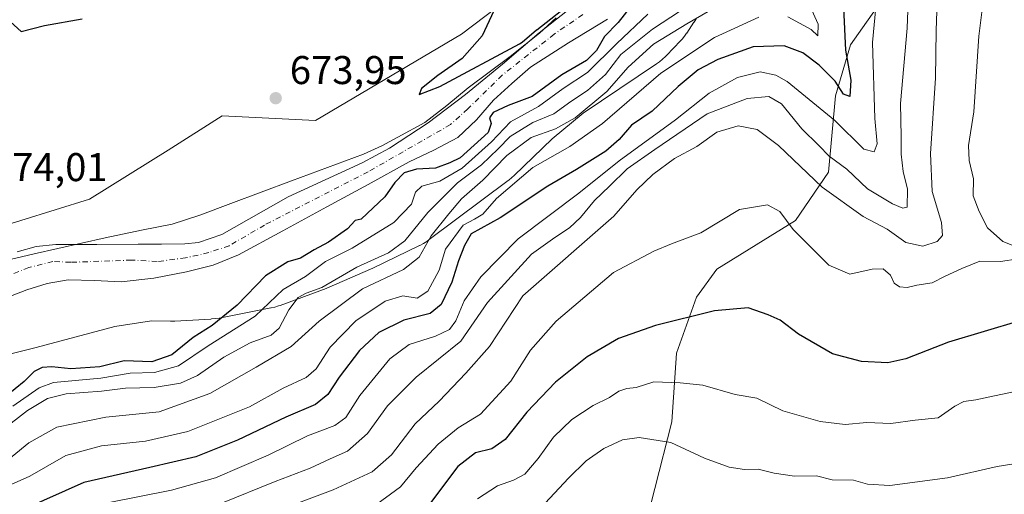
# Model space of a CAD drawing. Units: metres. Extents: x 630930 to 634413, y 4750500 to 4752879.
# Drawn here: x 632309 to 632555, y 4752368 to 4752486 of the extents above; entities that cross this region are included whole.
import ezdxf

# ---------------------------------------------------------------- set-up
doc = ezdxf.new("R2010")
doc.units = ezdxf.units.M
doc.header["$MEASUREMENT"] = 0
doc.linetypes.add('DGN Style 4', pattern=[2.638475, 1.318413, -0.659207, 0.001648, -0.659207])
for name, color, linetype, lineweight in [('Arbolado forestal CxS', 92, 'Continuous', 0), ('Corriente natural Cxs', 4, 'Continuous', 13), ('Corriente natural eje', 4, 'DGN Style 4', 0), ('Cultivos herbáceos CxS', 92, 'Continuous', 0), ('Curva de nivel maestra', 30, 'Continuous', 30), ('Curva de nivel normal', 30, 'Continuous', 0), ('Entidad de ámbito territorial', 7, 'Continuous', 0), ('Entidad de ámbito territorial CxS', 92, 'Continuous', 0), ('Espacio natural protegido', 121, 'Continuous', 13), ('Espacio natural protegido CxS', 121, 'Continuous', 0), ('Matorral CxS', 135, 'Continuous', 0), ('Prado CxS', 92, 'Continuous', 0), ('Punto de cota en terreno', 7, 'Continuous', 0), ('Rótulo de punto de cota en terreno', 7, 'Continuous', 0), ('Suelo desnudo CxS', 253, 'Continuous', 0)]:
    doc.layers.add(name, color=color, linetype=linetype, lineweight=lineweight)
doc.styles.add('Style-Arial', font='txt')

# ---------------------------------------------------------------- blocks, each defined once
blk = doc.blocks.new('*U14')
at = {"layer": 'Arbolado forestal CxS', "color": 92, "linetype": 'Continuous', "lineweight": 0}
for points in [[(632609.5521, 4752612.7133, 707.4591), (632516.1391, 4752480.1575, 699.8528), (632512.3847, 4752467.4367, 701.9604), (632510.5643, 4752448.3729, 712.3542), (632502.3609, 4752436.2663, 719.4327), (632482.7255, 4752424.1057, 721.7765), (632477.6751, 4752417.0941, 723.0735), (632472.6569, 4752403.0973, 726.5788), (632471.4625, 4752385.9425, 732.3816), (632463.0155, 4752352.6817, 741.987)], [(632303.6501, 4752416.3901, 671.1661), (632310.4101, 4752418.9901, 671.3748), (632315.4901, 4752420.5201, 671.5858), (632320.7101, 4752421.4201, 671.6893), (632327.3101, 4752421.2501, 672.0137), (632333.9201, 4752420.9601, 672.3035), (632342.1301, 4752421.8601, 672.4492), (632350.2901, 4752423.4201, 672.4742), (632356.9301, 4752425.1601, 672.7252), (632363.2101, 4752427.7101, 672.7629), (632374.2901, 4752433.7001, 672.708), (632385.3501, 4752439.7101, 672.0671), (632395.6301, 4752445.3101, 672.4027), (632405.9001, 4752450.9101, 673.0928), (632412.0101, 4752453.8701, 673.1642), (632418.0301, 4752457.0501, 673.2205), (632422.6901, 4752461.4601, 673.6982), (632426.9601, 4752466.3401, 673.7099), (632431.5001, 4752470.5301, 673.8712), (632436.1701, 4752474.5801, 673.9397), (632445.6301, 4752480.6801, 674.037), (632455.4001, 4752486.5601, 673.3392)], [(632274.4889, 4752425.6239, 673.227), (632326.0206, 4752441.5827, 674.3654), (632345.6522, 4752453.8589, 674.205), (632359.1486, 4752462.4515, 674.2278), (632382.4595, 4752461.2239, 674.0694), (632418.9463, 4752482.8729, 674.7641), (632439.2029, 4752498.2123, 675.7286)], [(632448.1401, 4752490.9001, 675.3262), (632438.3501, 4752483.1701, 675.5429), (632429.2101, 4752475.3801, 674.7777), (632419.9301, 4752467.7501, 674.2867), (632410.6501, 4752460.7101, 674.0918), (632400.9401, 4752454.3401, 673.6713), (632394.1201, 4752450.7101, 673.4388), (632384.9101, 4752446.4201, 673.1772), (632375.6701, 4752442.1701, 673.6555), (632359.0601, 4752432.7501, 673.2969), (632353.2901, 4752430.7801, 673.1733), (632349.8401, 4752430.4101, 672.9478), (632344.0401, 4752430.3801, 672.5442), (632338.2101, 4752430.3501, 672.5631), (632327.9001, 4752430.3001, 672.8264), (632317.6001, 4752430.2501, 673.486), (632312.7101, 4752429.7501, 673.7586), (632307.9301, 4752428.4901, 673.9222)]]:
    blk.add_polyline3d(points, dxfattribs=at)
blk = doc.blocks.new('5PATER')
at = {"layer": 'Cultivos herbáceos CxS', "linetype": 'Continuous', "lineweight": 0}
h = blk.add_hatch(color=51, dxfattribs=at)
edge = h.paths.add_edge_path()
edge.add_ellipse((0, 0), major_axis=(-0.11, -0.111), ratio=0.999422, start_angle=0, end_angle=360)

msp = doc.modelspace()

# ---------------------------------------------------------------- linework, layer by layer
at = {"layer": 'Arbolado forestal CxS', "color": 92, "linetype": 'Continuous', "lineweight": 0}
for points in [[(632583.7321, 4752705.3243, 683.7721), (632590.7777, 4752692.0193, 684.4999), (632600.9855, 4752681.9049, 686.7469), (632615.5947, 4752681.9737, 690.7506), (632624.5237, 4752673.7595, 692.4422), (632629.6443, 4752664.8913, 693.551), (632629.0891, 4752647.1045, 703.4797), (632609.5521, 4752612.7133, 707.4591), (632516.1391, 4752480.1575, 699.8528), (632512.3847, 4752467.4367, 701.9604), (632510.5643, 4752448.3729, 712.3542), (632502.3609, 4752436.2663, 719.4327), (632482.7255, 4752424.1057, 721.7765), (632477.6751, 4752417.0941, 723.0735), (632472.6569, 4752403.0973, 726.5788), (632471.4625, 4752385.9425, 732.3816), (632463.0155, 4752352.6817, 741.987)], [(632214.1725, 4752457.2682, 675.9666), (632208.2349, 4752448.9513, 674.3224), (632215.5966, 4752434.2193, 672.6903), (632213.0779, 4752408.7117, 671.8704), (632274.4889, 4752425.6239, 673.227), (632326.0206, 4752441.5827, 674.3654), (632345.6522, 4752453.8589, 674.205), (632359.1486, 4752462.4515, 674.2278), (632382.4595, 4752461.2239, 674.0694), (632418.9463, 4752482.8729, 674.7641), (632439.2029, 4752498.2123, 675.7286), (632446.7794, 4752508.4111, 676.3573), (632441.3544, 4752516.4671, 676.2796), (632436.5048, 4752531.0301, 676.2574), (632437.3909, 4752539.0041, 676.4985), (632441.6536, 4752557.2705, 676.9026)], [(632448.1401, 4752490.9001, 675.3262), (632438.3501, 4752483.1701, 675.5429), (632429.2101, 4752475.3801, 674.7777), (632419.9301, 4752467.7501, 674.2867), (632410.6501, 4752460.7101, 674.0918), (632400.9401, 4752454.3401, 673.6713), (632394.1201, 4752450.7101, 673.4388), (632384.9101, 4752446.4201, 673.1772), (632375.6701, 4752442.1701, 673.6555), (632359.0601, 4752432.7501, 673.2969), (632353.2901, 4752430.7801, 673.1733), (632349.8401, 4752430.4101, 672.9478), (632344.0401, 4752430.3801, 672.5442), (632338.2101, 4752430.3501, 672.5631), (632327.9001, 4752430.3001, 672.8264), (632317.6001, 4752430.2501, 673.486), (632312.7101, 4752429.7501, 673.7586), (632307.9301, 4752428.4901, 673.9222)], [(632303.6501, 4752416.3901, 671.1661), (632310.4101, 4752418.9901, 671.3748), (632315.4901, 4752420.5201, 671.5858), (632320.7101, 4752421.4201, 671.6893), (632327.3101, 4752421.2501, 672.0137), (632333.9201, 4752420.9601, 672.3035), (632342.1301, 4752421.8601, 672.4492), (632350.2901, 4752423.4201, 672.4742), (632356.9301, 4752425.1601, 672.7252), (632363.2101, 4752427.7101, 672.7629), (632374.2901, 4752433.7001, 672.708), (632385.3501, 4752439.7101, 672.0671), (632395.6301, 4752445.3101, 672.4027), (632405.9001, 4752450.9101, 673.0928), (632412.0101, 4752453.8701, 673.1642), (632418.0301, 4752457.0501, 673.2205), (632422.6901, 4752461.4601, 673.6982), (632426.9601, 4752466.3401, 673.7099), (632431.5001, 4752470.5301, 673.8712), (632436.1701, 4752474.5801, 673.9397), (632445.6301, 4752480.6801, 674.037), (632455.4001, 4752486.5601, 673.3392)]]:
    msp.add_polyline3d(points, dxfattribs=at)
at = {"layer": 'Corriente natural Cxs', "color": 4, "linetype": 'Continuous', "lineweight": 13}
for points in [[(632307.9301, 4752428.4901, 673.9222), (632312.7101, 4752429.7501, 673.7586), (632317.6001, 4752430.2501, 673.486), (632327.9001, 4752430.3001, 672.8264), (632338.2101, 4752430.3501, 672.5631), (632344.0401, 4752430.3801, 672.5442), (632349.8401, 4752430.4101, 672.9478), (632353.2901, 4752430.7801, 673.1733), (632359.0601, 4752432.7501, 673.2969), (632375.6701, 4752442.1701, 673.6555), (632384.9101, 4752446.4201, 673.1772), (632394.1201, 4752450.7101, 673.4388), (632400.9401, 4752454.3401, 673.6713), (632410.6501, 4752460.7101, 674.0918), (632419.9301, 4752467.7501, 674.2867), (632429.2101, 4752475.3801, 674.7777), (632438.3501, 4752483.1701, 675.5429), (632448.1401, 4752490.9001, 675.3262)], [(632307.9301, 4752428.4901, 673.9222), (632312.7101, 4752429.7501, 673.7586), (632317.6001, 4752430.2501, 673.486), (632327.9001, 4752430.3001, 672.8264), (632338.2101, 4752430.3501, 672.5631), (632344.0401, 4752430.3801, 672.5442), (632349.8401, 4752430.4101, 672.9478), (632353.2901, 4752430.7801, 673.1733), (632359.0601, 4752432.7501, 673.2969), (632375.6701, 4752442.1701, 673.6555), (632384.9101, 4752446.4201, 673.1772), (632394.1201, 4752450.7101, 673.4388), (632400.9401, 4752454.3401, 673.6713), (632410.6501, 4752460.7101, 674.0918), (632419.9301, 4752467.7501, 674.2867), (632429.2101, 4752475.3801, 674.7777), (632438.3501, 4752483.1701, 675.5429), (632448.1401, 4752490.9001, 675.3262)], [(632455.4001, 4752486.5601, 673.3392), (632445.6301, 4752480.6801, 674.037), (632436.1701, 4752474.5801, 673.9397), (632431.5001, 4752470.5301, 673.8712), (632426.9601, 4752466.3401, 673.7099), (632422.6901, 4752461.4601, 673.6982), (632418.0301, 4752457.0501, 673.2205), (632412.0101, 4752453.8701, 673.1642), (632405.9001, 4752450.9101, 673.0928), (632395.6301, 4752445.3101, 672.4027), (632385.3501, 4752439.7101, 672.0671), (632374.2901, 4752433.7001, 672.708), (632363.2101, 4752427.7101, 672.7629), (632356.9301, 4752425.1601, 672.7252), (632350.2901, 4752423.4201, 672.4742), (632342.1301, 4752421.8601, 672.4492), (632333.9201, 4752420.9601, 672.3035), (632327.3101, 4752421.2501, 672.0137), (632320.7101, 4752421.4201, 671.6893), (632315.4901, 4752420.5201, 671.5858), (632310.4101, 4752418.9901, 671.3748), (632303.6501, 4752416.3901, 671.1661)], [(632455.4001, 4752486.5601, 673.3392), (632445.6301, 4752480.6801, 674.037), (632436.1701, 4752474.5801, 673.9397), (632431.5001, 4752470.5301, 673.8712), (632426.9601, 4752466.3401, 673.7099), (632422.6901, 4752461.4601, 673.6982), (632418.0301, 4752457.0501, 673.2205), (632412.0101, 4752453.8701, 673.1642), (632405.9001, 4752450.9101, 673.0928), (632395.6301, 4752445.3101, 672.4027), (632385.3501, 4752439.7101, 672.0671), (632374.2901, 4752433.7001, 672.708), (632363.2101, 4752427.7101, 672.7629), (632356.9301, 4752425.1601, 672.7252), (632350.2901, 4752423.4201, 672.4742), (632342.1301, 4752421.8601, 672.4492), (632333.9201, 4752420.9601, 672.3035), (632327.3101, 4752421.2501, 672.0137), (632320.7101, 4752421.4201, 671.6893), (632315.4901, 4752420.5201, 671.5858), (632310.4101, 4752418.9901, 671.3748), (632303.6501, 4752416.3901, 671.1661)]]:
    msp.add_polyline3d(points, dxfattribs=at)
at = {"layer": 'Corriente natural eje', "color": 4, "linetype": 'DGN Style 4', "lineweight": 0}
msp.add_polyline3d([(632449.2301, 4752487.7201, 674.4289), (632442.1201, 4752482.8501, 674.9717), (632429.1301, 4752472.6101, 674.316), (632420.5101, 4752464.1801, 673.9389), (632416.2101, 4752460.2501, 673.6441), (632395.6201, 4752448.4501, 672.7974), (632369.7801, 4752435.1501, 673.1828), (632360.8801, 4752429.9501, 672.9992), (632355.8301, 4752428.2601, 672.9363), (632350.0301, 4752426.9501, 672.7606), (632342.9101, 4752426.0201, 672.4104), (632336.5501, 4752426.3901, 672.3071), (632321.3801, 4752425.8301, 672.1594), (632316.8901, 4752426.0201, 672.3711), (632310.9001, 4752424.5201, 672.3816), (632299.2901, 4752420.0301, 671.9007)], dxfattribs=at)
at = {"layer": 'Curva de nivel maestra', "color": 30, "linetype": 'Continuous', "lineweight": 30, "flags": 128}
for points, elevation in [([(632427, 4752488.6301), (632424.12, 4752482.4501), (632419.08, 4752476.7801), (632413.02, 4752472.5201), (632408.97, 4752469.2501), (632408.4, 4752467.7701), (632413.55, 4752469.7801), (632433.4, 4752480.3801), (632434.0958, 4752480.8582), (632437.7014, 4752483.9313), (632437.7285, 4752483.9535), (632447.4918, 4752491.6624)], 675), ([(632461.68, 4752490.3401), (632458.1, 4752485.7401), (632454.64, 4752482.2501), (632452.62, 4752478.7801), (632450.14, 4752476.2601), (632444.03, 4752472.6801), (632436.57, 4752467.3001), (632430.57, 4752465.0201), (632426.82, 4752463.2501), (632425.92, 4752461.9001), (632426.33, 4752460.5201), (632425.62, 4752458.2601), (632418.57, 4752451.9301), (632416, 4752450.7001), (632412.41, 4752449.3801), (632407.67, 4752449.1401), (632404.66, 4752448.1901), (632402.31, 4752445.7701), (632399.78, 4752442.2001), (632393.89, 4752436.6101), (632392.36, 4752436.2901), (632390.46, 4752434.1701), (632385.76, 4752430.9001), (632382.12, 4752428.9101), (632378.73, 4752426.9001), (632375.61, 4752425.9501), (632369.99, 4752422.4201), (632362.91, 4752415.1301), (632356.66, 4752410.0701), (632351.91, 4752407.0101), (632346.57, 4752402.7301), (632341.57, 4752400.9501), (632334.72, 4752401.2501), (632328.58, 4752399.7101), (632321.41, 4752399.2001), (632316.66, 4752399.7301), (632314.24, 4752399.5401), (632312.24, 4752398.5101), (632309.68, 4752396.0201), (632305.2, 4752392.4101)], 675), ([(632514.38, 4752489.4501), (632514.81, 4752478.8501), (632516.21, 4752471.3401), (632515.97, 4752467.2301), (632514.32, 4752467.8601), (632512.25, 4752471.1101), (632508.31, 4752475.1101), (632504.18, 4752478.1601), (632499.56, 4752479.9201), (632491.83, 4752479.7001), (632482.95, 4752476.4701), (632478.04, 4752473.9201), (632473.05, 4752469.8001), (632466.56, 4752463.6201), (632461.39, 4752460.1101), (632458.36, 4752456.5501), (632455, 4752453.5901), (632447.63, 4752449.0601), (632440.52, 4752444.8801), (632428.63, 4752436.9101), (632421.38, 4752432.9401), (632419.72, 4752430.0401), (632418.2, 4752426.1701), (632416.49, 4752420.8401), (632413.86, 4752415.3101), (632411.12, 4752413.0601), (632404.52, 4752411.4001), (632398.29, 4752408.3301), (632393.46, 4752403.7801), (632388.4, 4752397.1201), (632385.56, 4752392.7801), (632382.5, 4752390.3401), (632375.08, 4752387.1001), (632363, 4752381.4001), (632352.62, 4752377.2401), (632341.1, 4752374.5401), (632324.6, 4752370.8201), (632309.91, 4752364.2501)], 700), ([(632306.33, 4752485.8801), (632308.93, 4752483.4801), (632314.78, 4752485.0001), (632324.19, 4752486.6301)], 675), ([(632558.42, 4752411.2201), (632540.56, 4752405.8901), (632529.94, 4752401.7101), (632525.39, 4752400.7201), (632518.82, 4752401.0101), (632511.61, 4752402.9501), (632503.15, 4752407.8801), (632498.52, 4752411.3801), (632495.56, 4752412.6801), (632490.57, 4752414.4401), (632482.13, 4752413.6801), (632467.4, 4752410.0701), (632458.13, 4752406.8201), (632450.29, 4752402.1901), (632442.38, 4752395.9101), (632435.24, 4752388.4001), (632429.84, 4752381.5701), (632426.54, 4752379.2401), (632422.45, 4752378.2101), (632418.05, 4752374.8301), (632407.24, 4752360.4301)], 725)]:
    msp.add_lwpolyline(points, dxfattribs=dict(at, elevation=elevation))
at = {"layer": 'Curva de nivel normal', "color": 30, "linetype": 'Continuous', "lineweight": 0, "flags": 128}
for points, elevation in [([(632556.21, 4752512.45), (632552.36, 4752506.78), (632551.45, 4752502.02), (632549.75, 4752495.04), (632548.19, 4752482.35), (632546.88, 4752463.45), (632545.57, 4752454.99), (632545.74, 4752451.28), (632546.82, 4752446.65), (632546.76, 4752442.46), (632548.26, 4752438.55), (632550.29, 4752434.48), (632554.16, 4752431.01), (632557.72, 4752429.64)], 720), ([(632523.42, 4752500.23), (632521.61, 4752480.75), (632522.14, 4752461.74), (632522.77, 4752455.45), (632522.04, 4752453.47), (632519.45, 4752454.12), (632512.16, 4752461.25), (632500.32, 4752470.99), (632497.47, 4752472.62), (632493.52, 4752473.39), (632487.86, 4752471.98), (632480.84, 4752468.11), (632472.36, 4752461.45), (632458.32, 4752451.19), (632448.22, 4752443.09), (632433.11, 4752431.72), (632423.78, 4752422.18), (632419.6, 4752416.18), (632417.53, 4752411.23), (632415.94, 4752409.08), (632412.42, 4752407.41), (632405.9, 4752405.27), (632401.02, 4752401.71), (632393.53, 4752392.58), (632390.06, 4752387.08), (632387.27, 4752385.08), (632380.44, 4752382.46), (632370.63, 4752377.64), (632357.49, 4752371.97), (632346.5, 4752368.88), (632330.94, 4752365.83)], 705), ([(632530.69, 4752495.52), (632530.25, 4752484.35), (632528.6, 4752465.48), (632528.75, 4752457.29), (632528.76, 4752452.82), (632529.28, 4752448.51), (632530.34, 4752444.12), (632530.23, 4752439.63), (632529.2, 4752439.39), (632526.6, 4752440.48), (632520.35, 4752444.23), (632515.19, 4752449.07), (632510.81, 4752452.36), (632508.16, 4752455.04), (632503.95, 4752459.21), (632498.9, 4752465.45), (632495.7, 4752467.25), (632490.28, 4752466.79), (632480.32, 4752462.91), (632467.25, 4752453.98), (632460.36, 4752449.23), (632455.92, 4752444.85), (632452.18, 4752441.27), (632448.67, 4752437.02), (632445.93, 4752434.48), (632442.24, 4752432.05), (632436.44, 4752427.9), (632425.47, 4752415.76), (632418.8, 4752406.14), (632407.66, 4752397.17), (632400.46, 4752389.94), (632395.47, 4752383.02), (632390.46, 4752378.68), (632386.16, 4752376.73), (632381.14, 4752374.42), (632372.38, 4752371.04), (632358.8, 4752365.58)], 710), ([(632537.8, 4752493.49), (632537.46, 4752483.79), (632537.33, 4752471.85), (632536.06, 4752453.02), (632536.53, 4752443.55), (632538.79, 4752435.75), (632539.06, 4752432.56), (632537.73, 4752431.04), (632534.2, 4752429.87), (632529.93, 4752430.8), (632525.26, 4752434.08), (632519.28, 4752437.31), (632509.05, 4752444.6), (632498.11, 4752454.99), (632492.82, 4752459.03), (632488.08, 4752459.96), (632482.73, 4752458.33), (632477.71, 4752454.78), (632472.18, 4752451.73), (632466.7, 4752447.78), (632462.75, 4752443.94), (632457.02, 4752437.39), (632434.24, 4752417.46), (632425.91, 4752404.76), (632420.06, 4752398.15), (632413.4, 4752391.14), (632407.36, 4752385.45), (632401.43, 4752377.7), (632396.65, 4752373.45), (632386.91, 4752368.98), (632359.57, 4752358.72)], 715), ([(632473.6, 4752488.7), (632466.66, 4752484.12), (632458.76, 4752477.77), (632454.93, 4752472.78), (632450.38, 4752468.76), (632446.24, 4752466.02), (632442.04, 4752462.9), (632436.77, 4752460.74), (632431.1, 4752457.3), (632428.14, 4752454.16), (632423.96, 4752450.22), (632417.91, 4752445.66), (632410.57, 4752438.31), (632404.82, 4752431.16), (632400.7, 4752428.18), (632392.78, 4752424.64), (632384.09, 4752419.54), (632380.18, 4752418.1), (632378.14, 4752417.01), (632375.81, 4752413.93), (632373.39, 4752409.35), (632371.38, 4752407.63), (632366.16, 4752405.73), (632359.61, 4752402.11), (632353.04, 4752397.58), (632348.75, 4752395.66), (632342.15, 4752394.58), (632335.03, 4752394.4), (632329.03, 4752393.64), (632320.22, 4752392.95), (632315.51, 4752391.78), (632310.54, 4752388.81), (632304.24, 4752383.9)], 685), ([(632506.04, 4752489.72), (632508.04, 4752485.3), (632507.96, 4752482.44), (632506.25, 4752484.02), (632500.42, 4752487.15)], 695), ([(632493.24, 4752487.06), (632482.1, 4752482.02), (632468.69, 4752473.1), (632454.18, 4752460.5), (632445.96, 4752454.73), (632436.72, 4752449.55), (632427.68, 4752441.75), (632424.25, 4752437.87), (632422.23, 4752436.63), (632419.33, 4752435.12), (632414.98, 4752429.08), (632413.39, 4752423.86), (632410.54, 4752418.63), (632407.91, 4752416.88), (632404.31, 4752417.44), (632399.84, 4752416.13), (632392.53, 4752411.22), (632386.12, 4752404.6), (632382.61, 4752399.18), (632380.17, 4752397.05), (632374.39, 4752394.38), (632365.97, 4752389.76), (632350.57, 4752383.53), (632340.01, 4752381.11), (632329, 4752379.98), (632320.12, 4752377.56), (632311.1, 4752372.41), (632293.31, 4752364.45)], 695), ([(632480.57, 4752488.54), (632475.24, 4752485.4), (632466.89, 4752480.36), (632460.57, 4752474.59), (632455.24, 4752468.51), (632447.37, 4752461.96), (632442.41, 4752459.21), (632436.37, 4752457.02), (632430.24, 4752452.5), (632424.24, 4752446.38), (632418.93, 4752441.7), (632415.78, 4752437.95), (632411.38, 4752432.45), (632408.34, 4752427.12), (632404.49, 4752424.04), (632394.22, 4752419.17), (632383.37, 4752411.1), (632376.41, 4752404.76), (632367.7, 4752399.67), (632356.12, 4752393.05), (632343.41, 4752388.51), (632330.12, 4752387.11), (632317.91, 4752384.61), (632310.91, 4752380.72), (632301.57, 4752373.15)], 690), ([(632306.92, 4752389.86), (632313.48, 4752394.45), (632317.06, 4752395.82), (632328.85, 4752396.85), (632336.22, 4752398.14), (632342.24, 4752398.3), (632348.24, 4752399.94), (632355.7, 4752404.96), (632367.43, 4752412.38), (632374.37, 4752419.01), (632380.01, 4752422.31), (632384.99, 4752426), (632391.6, 4752429.36), (632402.05, 4752435.76), (632406.48, 4752440.32), (632407.48, 4752443.33), (632409, 4752444.87), (632413.52, 4752446.12), (632419.13, 4752449.35), (632426.4, 4752455.91), (632431.18, 4752460.94), (632438.21, 4752464.78), (632444.3, 4752469.27), (632450.38, 4752473.26), (632457.72, 4752480.48), (632465.45, 4752487.81)], 680), ([(632557.94, 4752426.68), (632553.56, 4752426.05), (632548.42, 4752426.1), (632543.9, 4752424.29), (632539.71, 4752422.4), (632536.5, 4752420.74), (632532.67, 4752420.09), (632530.24, 4752419.58), (632528.34, 4752419.67), (632527.02, 4752420.66), (632526.12, 4752422.58), (632524.27, 4752424.22), (632521.49, 4752424.13), (632515.97, 4752422.86), (632510.71, 4752425.16), (632501.81, 4752434.05), (632498.46, 4752438.5), (632495.33, 4752440.21), (632488.37, 4752439.05), (632478.73, 4752433.22), (632471.38, 4752430.48), (632466.94, 4752428.62), (632456.91, 4752423.31), (632442.56, 4752411.14), (632436.17, 4752403.92), (632431.27, 4752396.12), (632423.71, 4752387.85), (632418.15, 4752384.51), (632413.13, 4752380.42), (632407.59, 4752374.45), (632403.75, 4752369.7), (632396.52, 4752364.49)], 720), ([(632557.24, 4752393.55), (632552.03, 4752392.45), (632547.4, 4752391.46), (632544.42, 4752391.09), (632542.12, 4752389.87), (632537.96, 4752387), (632532.24, 4752386.42), (632526.21, 4752385.6), (632520.2, 4752385.85), (632514.78, 4752385.32), (632508.53, 4752386.08), (632499.2, 4752388.74), (632492.74, 4752391.89), (632487.28, 4752392.82), (632479.24, 4752395.12), (632473.59, 4752395.76), (632466.96, 4752395.95), (632462.59, 4752394.52), (632460.24, 4752394.3), (632458.24, 4752393.6), (632455.89, 4752392.08), (632451.83, 4752390.02), (632446.48, 4752386.59), (632441.9, 4752382.16), (632438.1, 4752376.78), (632434.79, 4752372.92), (632431.97, 4752371.36), (632427.91, 4752370.02), (632422.94, 4752366.76)], 730), ([(632566.27, 4752376.95), (632552.74, 4752374.82), (632540.32, 4752372), (632525.89, 4752370.07), (632520.31, 4752370.41), (632516.87, 4752371.38), (632511.55, 4752371.49), (632507.63, 4752372.45), (632502.14, 4752372.42), (632497.01, 4752373.11), (632493.02, 4752374.11), (632489.63, 4752374.04), (632485.78, 4752374.61), (632479.66, 4752376.86), (632471.26, 4752380.78), (632463.31, 4752382.09), (632459.15, 4752381.49), (632454.46, 4752379.28), (632450.12, 4752376.27), (632445.65, 4752371.93), (632439.84, 4752365.68)], 735)]:
    msp.add_lwpolyline(points, dxfattribs=dict(at, elevation=elevation))
at = {"layer": 'Entidad de ámbito territorial', "color": 7, "linetype": 'Continuous', "lineweight": 0, "flags": 128}
msp.add_lwpolyline([(632442.618, 4752486.901), (632438.402, 4752483.07), (632431.108, 4752477.268), (632420.58, 4752469.432), (632415.262, 4752465), (632409.821, 4752460.779), (632403.043, 4752457.086), (632399.033, 4752454.953), (632394.45, 4752452.894), (632376.519, 4752446.175), (632361.366, 4752440.528), (632353.604, 4752437.587), (632346.711, 4752435.399), (632338.981, 4752433.842), (632329.976, 4752431.981), (632312.254, 4752427.956), (632296.238, 4752424.244)], dxfattribs=at)
at = {"layer": 'Entidad de ámbito territorial CxS', "color": 92, "linetype": 'Continuous', "lineweight": 0, "flags": 128}
msp.add_lwpolyline([(632442.618, 4752486.901), (632438.402, 4752483.07), (632431.108, 4752477.268), (632420.58, 4752469.432), (632415.262, 4752465), (632409.821, 4752460.779), (632403.043, 4752457.086), (632399.033, 4752454.953), (632394.45, 4752452.894), (632376.519, 4752446.175), (632361.366, 4752440.528), (632353.604, 4752437.587), (632346.711, 4752435.399), (632338.981, 4752433.842), (632329.976, 4752431.981), (632312.254, 4752427.956), (632296.238, 4752424.244)], dxfattribs=at)
at = {"layer": 'Espacio natural protegido', "color": 121, "linetype": 'Continuous', "lineweight": 13, "flags": 128}
msp.add_lwpolyline([(632477.572, 4752486.707), (632477.0529, 4752485.873), (632477.0059, 4752485.803), (632475.1848, 4752483.1111), (632475.1689, 4752483.0871), (632474.6439, 4752482.3601), (632474.0218, 4752481.6011), (632473.6199, 4752481.1611), (632470.1538, 4752477.5122), (632469.8837, 4752477.2362), (632469.1677, 4752476.5651), (632468.4087, 4752475.9422), (632467.6497, 4752475.3963), (632449.3455, 4752463.0845), (632441.5563, 4752456.7237), (632432.0991, 4752447.5138), (632431.5241, 4752446.9819), (632430.7661, 4752446.3599), (632430.6211, 4752446.2499), (632410.9068, 4752431.4982), (632410.2528, 4752431.0362), (632409.4198, 4752430.5182), (632408.5538, 4752430.0553), (632408.4467, 4752430.0033), (632396.7627, 4752424.3565), (632396.1977, 4752424.0975), (632385.8826, 4752419.6297), (632385.6606, 4752419.5347), (632385.1296, 4752419.3267), (632373.6625, 4752415.0809), (632373.2755, 4752414.9439), (632372.3355, 4752414.6589), (632371.3795, 4752414.4359), (632371.3115, 4752414.4229), (632358.3994, 4752411.9171), (632357.4994, 4752411.7711), (632356.5224, 4752411.6742), (632356.3685, 4752411.6652), (632347.3484, 4752411.1673), (632346.5214, 4752411.1443), (632346.2884, 4752411.1463), (632341.5475, 4752411.2204), (632332.3334, 4752409.8305), (632312.6864, 4752404.5479), (632312.6734, 4752404.5439), (632312.3834, 4752404.4689), (632296.8833, 4752400.6462)], dxfattribs=at)
at = {"layer": 'Espacio natural protegido CxS', "color": 121, "linetype": 'Continuous', "lineweight": 0, "flags": 128}
msp.add_lwpolyline([(632477.572, 4752486.707), (632477.0529, 4752485.873), (632477.0059, 4752485.803), (632475.1848, 4752483.1111), (632475.1689, 4752483.0871), (632474.6439, 4752482.3601), (632474.0218, 4752481.6011), (632473.6199, 4752481.1611), (632470.1538, 4752477.5122), (632469.8837, 4752477.2362), (632469.1677, 4752476.5651), (632468.4087, 4752475.9422), (632467.6497, 4752475.3963), (632449.3455, 4752463.0845), (632441.5563, 4752456.7237), (632432.0991, 4752447.5138), (632431.5241, 4752446.9819), (632430.7661, 4752446.3599), (632430.6211, 4752446.2499), (632410.9068, 4752431.4982), (632410.2528, 4752431.0362), (632409.4198, 4752430.5182), (632408.5538, 4752430.0553), (632408.4467, 4752430.0033), (632396.7627, 4752424.3565), (632396.1977, 4752424.0975), (632385.8826, 4752419.6297), (632385.6606, 4752419.5347), (632385.1296, 4752419.3267), (632373.6625, 4752415.0809), (632373.2755, 4752414.9439), (632372.3355, 4752414.6589), (632371.3795, 4752414.4359), (632371.3115, 4752414.4229), (632358.3994, 4752411.9171), (632357.4994, 4752411.7711), (632356.5224, 4752411.6742), (632356.3685, 4752411.6652), (632347.3484, 4752411.1673), (632346.5214, 4752411.1443), (632346.2884, 4752411.1463), (632341.5475, 4752411.2204), (632332.3334, 4752409.8305), (632312.6864, 4752404.5479), (632312.6734, 4752404.5439), (632312.3834, 4752404.4689), (632296.8833, 4752400.6462)], dxfattribs=at)
at = {"layer": 'Matorral CxS', "color": 135, "linetype": 'Continuous', "lineweight": 0}
for points in [[(632583.7321, 4752705.3243, 683.7721), (632590.7777, 4752692.0193, 684.4999), (632600.9855, 4752681.9049, 686.7469), (632615.5947, 4752681.9737, 690.7506), (632624.5237, 4752673.7595, 692.4422), (632629.6443, 4752664.8913, 693.551), (632629.0891, 4752647.1045, 703.4797), (632609.5521, 4752612.7133, 707.4591), (632516.1391, 4752480.1575, 699.8528), (632512.3847, 4752467.4367, 701.9604), (632510.5643, 4752448.3729, 712.3542), (632502.3609, 4752436.2663, 719.4327), (632482.7255, 4752424.1057, 721.7765), (632477.6751, 4752417.0941, 723.0735), (632472.6569, 4752403.0973, 726.5788), (632471.4625, 4752385.9425, 732.3816), (632463.0155, 4752352.6817, 741.987)], [(632463.0155, 4752352.6817, 741.987), (632471.4625, 4752385.9425, 732.3816), (632472.6569, 4752403.0973, 726.5788), (632477.6751, 4752417.0941, 723.0735), (632482.7255, 4752424.1057, 721.7765), (632502.3609, 4752436.2663, 719.4327), (632510.5643, 4752448.3729, 712.3542), (632512.3847, 4752467.4367, 701.9604), (632516.1391, 4752480.1575, 699.8528), (632609.5521, 4752612.7133, 707.4591)]]:
    msp.add_polyline3d(points, dxfattribs=at)
at = {"layer": 'Prado CxS', "color": 92, "linetype": 'Continuous', "lineweight": 0}
for points in [[(632214.1725, 4752457.2682, 675.9666), (632208.2349, 4752448.9513, 674.3224), (632215.5966, 4752434.2193, 672.6903), (632213.0779, 4752408.7117, 671.8704), (632274.4889, 4752425.6239, 673.227), (632326.0206, 4752441.5827, 674.3654), (632345.6522, 4752453.8589, 674.205), (632359.1486, 4752462.4515, 674.2278), (632382.4595, 4752461.2239, 674.0694), (632418.9463, 4752482.8729, 674.7641), (632439.2029, 4752498.2123, 675.7286), (632446.7794, 4752508.4111, 676.3573), (632441.3544, 4752516.4671, 676.2796), (632436.5048, 4752531.0301, 676.2574), (632437.3909, 4752539.0041, 676.4985), (632441.6536, 4752557.2705, 676.9026)], [(632439.2029, 4752498.2123, 675.7286), (632418.9463, 4752482.8729, 674.7641), (632382.4595, 4752461.2239, 674.0694), (632359.1486, 4752462.4515, 674.2278), (632345.6522, 4752453.8589, 674.205), (632326.0206, 4752441.5827, 674.3654), (632274.4889, 4752425.6239, 673.227)]]:
    msp.add_polyline3d(points, dxfattribs=at)
at = {"layer": 'Suelo desnudo CxS', "color": 253, "linetype": 'Continuous', "lineweight": 0}
for points in [[(632307.9301, 4752428.4901, 673.9222), (632312.7101, 4752429.7501, 673.7586), (632317.6001, 4752430.2501, 673.486), (632327.9001, 4752430.3001, 672.8264), (632338.2101, 4752430.3501, 672.5631), (632344.0401, 4752430.3801, 672.5442), (632349.8401, 4752430.4101, 672.9478), (632353.2901, 4752430.7801, 673.1733), (632359.0601, 4752432.7501, 673.2969), (632375.6701, 4752442.1701, 673.6555), (632384.9101, 4752446.4201, 673.1772), (632394.1201, 4752450.7101, 673.4388), (632400.9401, 4752454.3401, 673.6713), (632410.6501, 4752460.7101, 674.0918), (632419.9301, 4752467.7501, 674.2867), (632429.2101, 4752475.3801, 674.7777), (632438.3501, 4752483.1701, 675.5429), (632448.1401, 4752490.9001, 675.3262)], [(632448.1401, 4752490.9001, 675.3262), (632438.3501, 4752483.1701, 675.5429), (632429.2101, 4752475.3801, 674.7777), (632419.9301, 4752467.7501, 674.2867), (632410.6501, 4752460.7101, 674.0918), (632400.9401, 4752454.3401, 673.6713), (632394.1201, 4752450.7101, 673.4388), (632384.9101, 4752446.4201, 673.1772), (632375.6701, 4752442.1701, 673.6555), (632359.0601, 4752432.7501, 673.2969), (632353.2901, 4752430.7801, 673.1733), (632349.8401, 4752430.4101, 672.9478), (632344.0401, 4752430.3801, 672.5442), (632338.2101, 4752430.3501, 672.5631), (632327.9001, 4752430.3001, 672.8264), (632317.6001, 4752430.2501, 673.486), (632312.7101, 4752429.7501, 673.7586), (632307.9301, 4752428.4901, 673.9222)], [(632455.4001, 4752486.5601, 673.3392), (632445.6301, 4752480.6801, 674.037), (632436.1701, 4752474.5801, 673.9397), (632431.5001, 4752470.5301, 673.8712), (632426.9601, 4752466.3401, 673.7099), (632422.6901, 4752461.4601, 673.6982), (632418.0301, 4752457.0501, 673.2205), (632412.0101, 4752453.8701, 673.1642), (632405.9001, 4752450.9101, 673.0928), (632395.6301, 4752445.3101, 672.4027), (632385.3501, 4752439.7101, 672.0671), (632374.2901, 4752433.7001, 672.708), (632363.2101, 4752427.7101, 672.7629), (632356.9301, 4752425.1601, 672.7252), (632350.2901, 4752423.4201, 672.4742), (632342.1301, 4752421.8601, 672.4492), (632333.9201, 4752420.9601, 672.3035), (632327.3101, 4752421.2501, 672.0137), (632320.7101, 4752421.4201, 671.6893), (632315.4901, 4752420.5201, 671.5858), (632310.4101, 4752418.9901, 671.3748), (632303.6501, 4752416.3901, 671.1661)], [(632303.6501, 4752416.3901, 671.1661), (632310.4101, 4752418.9901, 671.3748), (632315.4901, 4752420.5201, 671.5858), (632320.7101, 4752421.4201, 671.6893), (632327.3101, 4752421.2501, 672.0137), (632333.9201, 4752420.9601, 672.3035), (632342.1301, 4752421.8601, 672.4492), (632350.2901, 4752423.4201, 672.4742), (632356.9301, 4752425.1601, 672.7252), (632363.2101, 4752427.7101, 672.7629), (632374.2901, 4752433.7001, 672.708), (632385.3501, 4752439.7101, 672.0671), (632395.6301, 4752445.3101, 672.4027), (632405.9001, 4752450.9101, 673.0928), (632412.0101, 4752453.8701, 673.1642), (632418.0301, 4752457.0501, 673.2205), (632422.6901, 4752461.4601, 673.6982), (632426.9601, 4752466.3401, 673.7099), (632431.5001, 4752470.5301, 673.8712), (632436.1701, 4752474.5801, 673.9397), (632445.6301, 4752480.6801, 674.037), (632455.4001, 4752486.5601, 673.3392)]]:
    msp.add_polyline3d(points, dxfattribs=at)

# ---------------------------------------------------------------- block references
at = {"layer": 'Arbolado forestal CxS', "color": 92, "linetype": 'Continuous', "lineweight": 0}
msp.add_blockref('*U14', (0, 0), dxfattribs=at)
at = {"layer": 'Punto de cota en terreno', "color": 7, "linetype": 'Continuous', "lineweight": 0, "xscale": 10, "yscale": 10, "zscale": 10}
msp.add_blockref('5PATER', (632372.54, 4752466.84, 673.95), dxfattribs=at)

# ---------------------------------------------------------------- texts
at = {"layer": 'Rótulo de punto de cota en terreno', "color": 7, "linetype": 'Continuous', "lineweight": 0, "style": 'Style-Arial'}
for s, p in [('673,95', (632376.0678, 4752470.3678)), ('674,01', (632301.4078, 4752446.1178))]:
    msp.add_text(s, height=7, dxfattribs=at).set_placement(p)

doc.saveas('drawing.dxf')
